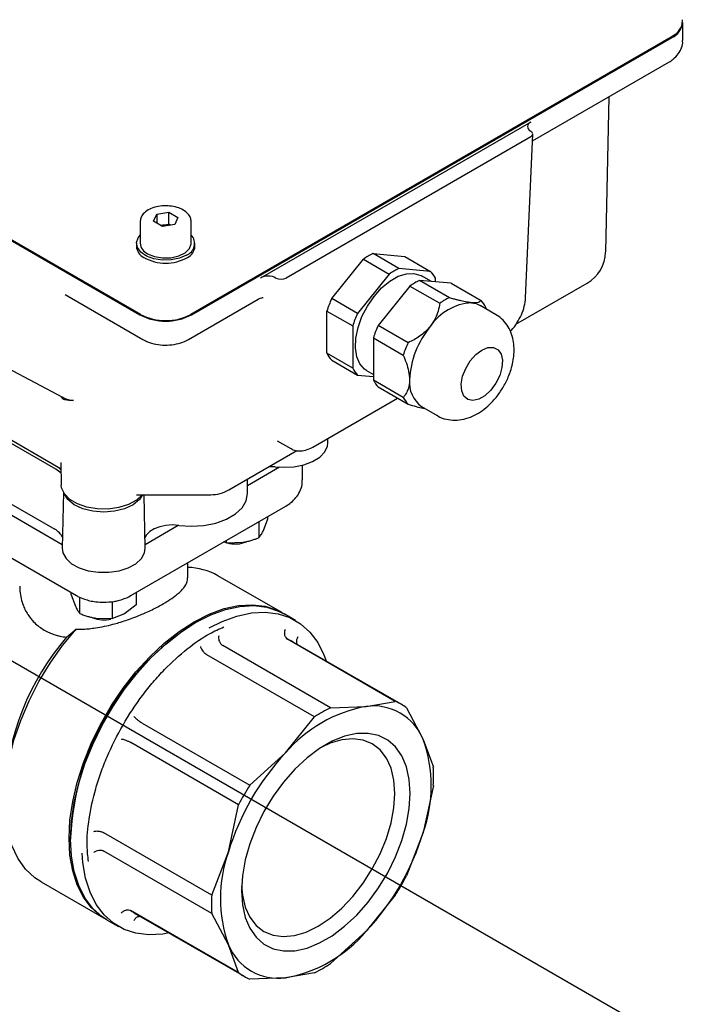
# Model space of a CAD drawing. Units: inches. Extents: x -1 to 171, y -2 to 132.
# Drawn here: x 142 to 146, y 50 to 56 of the extents above; entities that cross this region are included whole.
import ezdxf

# ---------------------------------------------------------------- set-up
doc = ezdxf.new("R2010")
doc.units = ezdxf.units.IN
doc.header["$MEASUREMENT"] = 0
doc.layers.add('OBJECT', color=7, linetype='Continuous')

msp = doc.modelspace()

# ---------------------------------------------------------------- linework, layer by layer
at = {"color": 7, "linetype": 'Continuous', "lineweight": 25}
for p, q in [((145.8274, 55.4782), (145.8274, 55.5746)), ((145.766, 55.4964), (143.177, 54.0018)), ((143.1807, 53.9997), (145.7697, 55.4943)), ((145.0182, 54.9374), (145.7534, 55.3618)), ((145.4295, 55.1748), (145.4115, 54.3388)), ((145.0084, 55.0387), (143.5523, 54.1981)), ((141.232, 54.9639), (142.9023, 53.9997)), ((142.906, 54.0018), (141.2357, 54.9661)), ((145.0083, 54.9583), (143.6916, 54.1981)), ((144.9808, 54.0915), (145.0199, 54.9738)), ((142.9037, 54.5012), (142.9037, 54.3854)), ((142.9752, 54.5038), (142.993, 54.542)), ((143.0237, 54.4757), (142.9752, 54.5038)), ((142.993, 54.542), (143.0593, 54.5523)), ((142.993, 54.542), (142.993, 54.4935)), ((143.0593, 54.5523), (143.1078, 54.5243)), ((143.0593, 54.488), (143.0593, 54.5523)), ((143.1078, 54.5243), (143.09, 54.486)), ((143.1793, 54.3854), (143.1793, 54.5012)), ((143.0145, 54.4811), (143.0261, 54.4829)), ((143.09, 54.486), (143.0237, 54.4757)), ((143.0261, 54.4829), (143.0593, 54.488)), ((143.0685, 54.4827), (143.0593, 54.488)), ((142.884, 54.3854), (142.884, 54.3693)), ((143.199, 54.3693), (143.199, 54.3854)), ((143.936, 54.0871), (144.1069, 54.2997)), ((144.1069, 54.2997), (144.2461, 54.2193)), ((144.1587, 54.3296), (144.3296, 54.3143)), ((144.2979, 54.2492), (144.1587, 54.3296)), ((144.3296, 54.3143), (144.4688, 54.234)), ((144.4688, 54.234), (144.2979, 54.2492)), ((144.2461, 54.2193), (144.0752, 54.0067)), ((144.5704, 54.0919), (144.4092, 54.185)), ((144.5801, 54.1697), (144.4092, 54.185)), ((144.4735, 54.1792), (144.4196, 54.2103)), ((144.4947, 54.1773), (144.4947, 54.1971)), ((144.3574, 54.1551), (144.1865, 53.9424)), ((144.3574, 54.1551), (144.5186, 54.062)), ((144.5801, 54.1697), (144.7413, 54.0767)), ((144.9289, 53.9493), (145.3131, 54.1711)), ((142.4991, 54.1093), (142.9186, 53.8672)), ((142.4993, 54.1096), (142.5044, 54.1066)), ((143.1644, 53.8672), (143.5396, 54.0838)), ((144.0752, 54.0067), (143.936, 54.0871)), ((144.8192, 54.0024), (144.7357, 54.0506)), ((144.7711, 54.0301), (144.7672, 54.0398)), ((143.9101, 53.7924), (143.9101, 54.0203)), ((143.9101, 54.0203), (144.0493, 53.94)), ((144.0493, 53.94), (144.0493, 53.7121)), ((144.3477, 53.8494), (144.1865, 53.9424)), ((144.1606, 53.8757), (144.3218, 53.7827)), ((144.1606, 53.8757), (144.1606, 53.6478)), ((144.0493, 53.7121), (143.9101, 53.7924)), ((142.1865, 53.7138), (142.4862, 53.5555)), ((143.936, 53.7556), (144.0752, 53.6752)), ((144.0752, 53.6752), (144.1606, 53.6676)), ((144.1244, 53.6989), (144.1606, 53.6779)), ((144.3218, 53.5548), (144.1606, 53.6478)), ((144.1865, 53.6109), (144.3477, 53.5179)), ((141.8031, 53.5597), (142.4751, 53.1718)), ((143.8336, 53.2863), (144.2912, 53.5505)), ((144.4207, 53.505), (144.5043, 53.4568)), ((142.4488, 53.1681), (141.9077, 53.4805)), ((143.9154, 53.3099), (143.9149, 53.3333)), ((143.6427, 53.3205), (143.7155, 53.2785)), ((143.3825, 53.0566), (143.7491, 53.2682)), ((142.4766, 53.2047), (142.4792, 53.0824)), ((142.4767, 53.2047), (142.4768, 53.1985)), ((143.4822, 53.0806), (143.655, 53.1804)), ((143.6322, 53.1813), (143.6757, 53.1795)), ((143.7788, 53.1106), (143.7788, 53.1894)), ((141.9028, 53.1563), (142.444, 52.8439)), ((142.4752, 53.1721), (142.4753, 53.1718)), ((143.4832, 53.0373), (143.4815, 53.1138)), ((142.4902, 53.0437), (142.4837, 52.7417)), ((142.8848, 53.0302), (143.2841, 53.0302)), ((142.9312, 52.7417), (142.925, 53.0302)), ((141.7256, 52.9692), (142.5608, 52.487)), ((142.8541, 52.487), (143.6893, 52.9692)), ((142.1994, 52.9267), (142.4841, 52.7623)), ((143.5917, 52.9002), (143.5917, 52.9129)), ((142.9307, 52.7623), (143.1094, 52.8654)), ((143.5447, 52.7988), (143.5447, 52.8857)), ((143.5682, 52.838), (143.5917, 52.9002)), ((143.3532, 52.7779), (143.369, 52.7716)), ((143.369, 52.7716), (143.369, 52.7843)), ((143.369, 52.7716), (143.4569, 52.7737)), ((143.1602, 52.5816), (143.1602, 52.6637)), ((143.671, 52.3928), (143.323, 52.5936)), ((142.5318, 52.4911), (142.5318, 52.5038)), ((142.5318, 52.4911), (142.5553, 52.4289)), ((142.8831, 52.5038), (142.8831, 52.4367)), ((142.5789, 52.3897), (142.5789, 52.4783)), ((142.7545, 52.3625), (142.7545, 52.4545)), ((142.8831, 52.4367), (142.8188, 52.3881)), ((142.8188, 52.3881), (142.7545, 52.3625)), ((143.7406, 52.3526), (143.6793, 52.3879)), ((142.6667, 52.3646), (142.7545, 52.3625)), ((143.2029, 52.3407), (143.1945, 52.3359)), ((142.5073, 52.262), (142.5583, 52.3052)), ((144.2788, 51.9166), (143.6979, 52.252)), ((144.31, 51.9011), (143.7292, 52.2364)), ((143.8441, 51.8328), (143.2633, 52.1681)), ((143.9296, 51.8821), (143.3487, 52.2174)), ((144.1218, 51.8892), (144.2788, 51.9166)), ((143.9296, 51.8821), (144.1218, 51.8892)), ((144.3392, 51.8818), (144.4292, 51.7117)), ((142.914, 51.7994), (143.4949, 51.4641)), ((143.6872, 51.6382), (143.8441, 51.8328)), ((143.4345, 51.3595), (142.8536, 51.6948)), ((144.4292, 51.7117), (144.4838, 51.562)), ((143.4949, 51.4641), (143.6872, 51.6382)), ((144.4838, 51.4633), (144.4292, 51.2097)), ((143.3798, 51.1059), (143.4345, 51.3595)), ((142.5293, 51.1835), (142.5293, 51.1739)), ((143.2898, 50.8727), (142.709, 51.208)), ((144.4292, 51.2097), (144.3392, 50.9766)), ((143.2898, 50.774), (142.709, 51.1094)), ((143.2898, 50.8727), (143.3798, 51.1059)), ((142.3703, 50.9434), (142.7183, 50.7425)), ((144.2788, 50.8719), (144.1218, 50.6774)), ((143.4345, 50.4543), (142.8536, 50.7896)), ((142.7266, 50.7377), (142.7879, 50.7023)), ((142.8828, 50.7703), (143.4636, 50.4349)), ((143.3798, 50.6039), (143.2898, 50.774)), ((144.1218, 50.6774), (143.9296, 50.5033)), ((143.4345, 50.4543), (143.3798, 50.6039)), ((143.6872, 50.4265), (143.4949, 50.4194)), ((143.8441, 50.4539), (143.6872, 50.4265))]:
    msp.add_line(p, q, dxfattribs=at)
at = {"color": 7, "linetype": 'Continuous', "lineweight": 25, "flags": 128}
for points in [[(145.8051, 55.5291), (145.7898, 55.5132), (145.766, 55.4964)], [(143.0261, 54.4829), (143.0188, 54.4814), (143.0154, 54.4805)], [(143.1529, 54.3211), (143.1151, 54.305), (143.0708, 54.2961), (143.0239, 54.2951), (142.9785, 54.3021), (142.9388, 54.3165), (142.9082, 54.3371), (142.8894, 54.3619), (142.8841, 54.3888), (142.8929, 54.4154), (142.9037, 54.4294)], [(142.9441, 54.3292), (142.981, 54.314), (143.0245, 54.3065), (143.0698, 54.3076), (143.112, 54.3171), (143.1467, 54.334), (143.1699, 54.3565), (143.1792, 54.3821), (143.1793, 54.3854)], [(144.1244, 53.6989), (144.1129, 53.7066), (144.0875, 53.7352), (144.0708, 53.774), (144.0635, 53.8212), (144.0659, 53.8747), (144.078, 53.9319), (144.0992, 53.9901), (144.1284, 54.0467), (144.1643, 54.099), (144.2053, 54.1446), (144.2494, 54.1813), (144.2946, 54.2073), (144.3387, 54.2216), (144.3796, 54.2233), (144.4156, 54.2125), (144.4196, 54.2103)], [(144.6896, 54.0648), (144.7138, 54.0601), (144.7357, 54.0506)], [(144.7452, 53.81), (144.7781, 53.8232), (144.808, 53.8238), (144.8323, 53.8118), (144.8489, 53.7882), (144.8563, 53.7551), (144.8538, 53.7154), (144.8417, 53.6728), (144.821, 53.6308), (144.7936, 53.5934), (144.7618, 53.5638), (144.7286, 53.5447), (144.6969, 53.5376), (144.6695, 53.5434), (144.6488, 53.5614), (144.6367, 53.5901), (144.6342, 53.6269), (144.6416, 53.6685), (144.6582, 53.7113), (144.6825, 53.7514), (144.7124, 53.7853), (144.7452, 53.81)], [(143.6757, 53.1795), (143.732, 53.1813), (143.7857, 53.1911), (143.8335, 53.2084), (143.8723, 53.2321), (143.8996, 53.2606), (143.9137, 53.2921), (143.9154, 53.3099)], [(142.4775, 53.162), (142.4717, 53.1701), (142.4646, 53.1778)], [(143.6322, 53.1813), (143.5972, 53.1804), (143.5969, 53.1804)], [(142.9147, 53.0289), (142.8834, 53.0002), (142.8405, 52.977), (142.7886, 52.9609), (142.7314, 52.953), (142.6726, 52.9538), (142.6161, 52.9633), (142.5656, 52.9808), (142.5246, 53.0052), (142.4958, 53.0348), (142.481, 53.0676), (142.4792, 53.0824)], [(142.9174, 53.0302), (142.9002, 53.0043), (142.8662, 52.9763), (142.8203, 52.9547), (142.7661, 52.9411), (142.7074, 52.9364), (142.6488, 52.9411), (142.5946, 52.9547), (142.5487, 52.9763), (142.5147, 53.0043), (142.4954, 53.0353)], [(143.1117, 52.8651), (143.1793, 52.8605), (143.2471, 52.8648), (143.3114, 52.8777), (143.3691, 52.8985), (143.4173, 52.9264), (143.4535, 52.9597), (143.4758, 52.9968), (143.4832, 53.0359), (143.4832, 53.0373)], [(143.1117, 52.8651), (143.0768, 52.8674), (143.042, 52.865), (143.0091, 52.8579), (142.9799, 52.8467), (142.956, 52.8318), (142.9388, 52.8142), (142.93, 52.7975)], [(142.4837, 52.7417), (142.4874, 52.7169), (142.5044, 52.6859), (142.5344, 52.6583), (142.5753, 52.6359), (142.6247, 52.6201), (142.6792, 52.612), (142.7356, 52.612), (142.7902, 52.6201), (142.8396, 52.6359), (142.8805, 52.6583), (142.9105, 52.6859), (142.9275, 52.7169), (142.9312, 52.7417)], [(142.7225, 50.7401), (142.6903, 50.7606), (142.6402, 50.8056), (142.5981, 50.8617), (142.5647, 50.9281), (142.5405, 51.0038), (142.5258, 51.0878), (142.5209, 51.1787), (142.5258, 51.2753), (142.5405, 51.3762), (142.5647, 51.4798), (142.5981, 51.5848), (142.6402, 51.6895), (142.6903, 51.7924), (142.7479, 51.892), (142.8119, 51.9869), (142.8815, 52.0757), (142.9557, 52.1571), (143.0334, 52.2299), (143.1134, 52.293), (143.1946, 52.3456), (143.2758, 52.3868), (143.3558, 52.4161), (143.4335, 52.4329), (143.5077, 52.4372), (143.5773, 52.4288), (143.6414, 52.4078), (143.6751, 52.3903)], [(142.5293, 51.1739), (142.5342, 51.2705), (142.5488, 51.3714), (142.5731, 51.475), (142.6064, 51.58), (142.6485, 51.6847), (142.6987, 51.7876), (142.7562, 51.8872), (142.8203, 51.9821), (142.8899, 52.0709), (142.9641, 52.1523), (143.0417, 52.2251), (143.1218, 52.2882), (143.203, 52.3408), (143.2842, 52.382), (143.3642, 52.4112), (143.4419, 52.4281), (143.5161, 52.4324), (143.5857, 52.424), (143.6497, 52.403), (143.6793, 52.3879)], [(143.2762, 52.3122), (143.3454, 52.3466), (143.4254, 52.3759), (143.5031, 52.3928), (143.5773, 52.397), (143.6469, 52.3886), (143.711, 52.3677), (143.7685, 52.3344), (143.8187, 52.2894), (143.8607, 52.2334), (143.8941, 52.167), (143.9061, 52.1343)], [(142.3703, 50.9434), (142.3366, 50.9658), (142.2865, 51.0129), (142.2449, 51.0712), (142.2124, 51.1401), (142.1893, 51.2184), (142.1762, 51.305), (142.1731, 51.3986), (142.1802, 51.4977), (142.1973, 51.6009), (142.2241, 51.7066), (142.2603, 51.8133), (142.3054, 51.9193), (142.3585, 52.023), (142.419, 52.1228), (142.486, 52.2174), (142.5583, 52.3052)], [(144.3595, 51.4205), (144.3544, 51.4958), (144.3393, 51.5637), (144.3144, 51.6224), (144.2804, 51.6708), (144.238, 51.7077), (144.1882, 51.7323), (144.132, 51.7441), (144.0707, 51.7428), (144.0058, 51.7285), (143.9385, 51.7014), (143.8705, 51.6621), (143.8033, 51.6116), (143.7383, 51.5509), (143.677, 51.4815), (143.6208, 51.4048), (143.571, 51.3226), (143.5286, 51.2368), (143.4946, 51.1491), (143.4698, 51.0617), (143.4546, 50.9764), (143.4495, 50.8952), (143.4546, 50.8198), (143.4698, 50.752), (143.4946, 50.6932), (143.5286, 50.6448), (143.571, 50.6079), (143.6208, 50.5833), (143.677, 50.5715), (143.7383, 50.5728), (143.8033, 50.5871), (143.8705, 50.6143), (143.9385, 50.6535), (144.0058, 50.704), (144.0707, 50.7647), (144.132, 50.8341), (144.1882, 50.9108), (144.238, 50.993), (144.2804, 51.0789), (144.3144, 51.1665), (144.3393, 51.2539), (144.3544, 51.3392), (144.3595, 51.4205)], [(144.276, 51.4205), (144.2709, 51.4922), (144.2557, 51.5562), (144.2309, 51.6111), (144.1971, 51.6554), (144.1549, 51.688), (144.1056, 51.7082), (144.0503, 51.7154), (143.9904, 51.7094), (143.9274, 51.6905), (143.8831, 51.6702)], [(143.45, 50.9201), (143.4546, 50.8717), (143.4698, 50.8076), (143.4946, 50.7527), (143.5285, 50.7085), (143.5706, 50.6758), (143.6199, 50.6557), (143.6752, 50.6485), (143.7351, 50.6544), (143.7981, 50.6733), (143.8628, 50.7047), (143.9274, 50.7479), (143.9904, 50.8018), (144.0503, 50.8651), (144.1056, 50.9361), (144.1549, 51.0132), (144.1971, 51.0944), (144.2309, 51.1778), (144.2557, 51.2613), (144.2709, 51.3429), (144.276, 51.4205)], [(142.7266, 50.7377), (142.6987, 50.7558), (142.6485, 50.8008), (142.6064, 50.8569), (142.5731, 50.9233), (142.5488, 50.999), (142.5342, 51.0829), (142.5293, 51.1739)], [(143.0597, 50.6681), (143.0253, 50.6621), (142.9511, 50.6578), (142.8815, 50.6663), (142.8175, 50.6872), (142.7599, 50.7204), (142.7098, 50.7654), (142.6677, 50.8215), (142.6343, 50.8879), (142.6101, 50.9636), (142.5954, 51.0476), (142.5914, 51.0985)]]:
    msp.add_lwpolyline(points, dxfattribs=at)
at = {"color": 7, "linetype": 'Continuous', "lineweight": 25}
for centre, radius, start, end in [((145.7289, 55.5844), 0.099, 294.3747, 354.3052), ((143.0415, 54.3834), 0.1006, 77.7889, 98.7781), ((143.1302, 54.384), 0.0669, 289.8249, 42.7351), ((142.9563, 54.3737), 0.0725, 183.4524, 243.1369), ((142.9698, 54.3902), 0.0663, 184.1687, 247.1514), ((143.1267, 54.3737), 0.0725, 296.8647, 356.5481), ((143.0415, 54.5152), 0.2375, 240.2357, 299.7652), ((144.2942, 54.035), 0.3243, 114.7051, 125.2895), ((145.2147, 54.3416), 0.1969, 299.9973, 358.7691), ((144.4334, 53.9546), 0.3243, 114.7051, 125.2895), ((144.5448, 53.8904), 0.3243, 114.7051, 125.2895), ((144.3693, 54.1365), 0.1392, 25.7909, 44.4105), ((144.4402, 53.853), 0.5559, 155.1015, 162.4872), ((144.7059, 53.7973), 0.3243, 114.7051, 125.2895), ((144.6418, 53.9792), 0.1392, 25.7909, 44.4105), ((144.7068, 53.7779), 0.2875, 93.4295, 146.5651), ((143.0415, 54.2683), 0.3026, 242.6097, 297.3903), ((143.0415, 54.2633), 0.2945, 242.6097, 297.3903), ((144.5794, 53.7727), 0.5559, 155.1015, 162.4872), ((144.6908, 53.7084), 0.5559, 155.1015, 162.4872), ((144.8384, 53.627), 0.4834, 140.2279, 177.3607), ((144.8519, 53.6154), 0.5559, 155.1015, 162.4872), ((144.0354, 53.853), 0.1392, 205.7909, 224.4105), ((144.1746, 53.7727), 0.1392, 205.7909, 224.4105), ((144.286, 53.7084), 0.1392, 205.7909, 224.4105), ((144.5139, 53.6341), 0.1592, 174.5293, 234.1585), ((144.4471, 53.6154), 0.1392, 205.7909, 224.4105), ((142.3929, 53.0681), 0.1146, 42.1237, 60.789), ((143.2841, 53.2271), 0.1969, 270, 299.9973), ((142.405, 52.7665), 0.0867, 22.6793, 63.2614), ((143.4158, 52.9226), 0.158, 253.9875, 292.9496), ((143.1538, 52.2943), 0.3439, 60.5256, 88.9304), ((143.9688, 51.1207), 1.4409, 122.5048, 177.5005), ((142.7077, 52.5144), 0.159, 248.0478, 284.1744), ((143.5555, 51.3583), 1.384, 139.2313, 177.3871), ((143.5875, 51.9909), 0.2835, 60.0098, 67.0704), ((144.1685, 51.656), 0.283, 52.9148, 67.0744), ((144.2542, 51.1579), 0.7431, 100.2613, 139.7333), ((144.2848, 51.1681), 0.7974, 116.4508, 123.5438), ((144.1603, 51.6009), 0.2908, 22.3923, 97.597), ((143.7295, 51.4607), 0.7433, 340.2672, 19.7328), ((144.6719, 50.7148), 1.3499, 136.8396, 163.1604), ((143.6877, 51.5127), 0.7976, 356.4541, 3.5459), ((144.732, 50.6801), 1.4646, 147.6358, 152.3642), ((143.1371, 51.6008), 1.3499, 316.8396, 343.1604), ((144.0795, 50.8549), 0.7433, 160.2672, 199.7328), ((143.0417, 51.6559), 1.4646, 327.6358, 332.3642), ((144.0859, 50.8234), 0.7976, 176.4541, 183.5459), ((143.0244, 51.0156), 0.2833, 232.9167, 239.9978), ((143.5548, 51.1577), 0.7431, 280.2613, 319.7333), ((143.6487, 50.7147), 0.2908, 202.3923, 277.597), ((143.4889, 51.1679), 0.7974, 296.4508, 303.5438), ((143.6051, 50.6801), 0.283, 232.9148, 247.0744)]:
    msp.add_arc(centre, radius, start, end, dxfattribs=at)
for centre, major_axis, start_param, end_param in [((145.0502, 55.0146), (0.0591, 0.0001), 2.354823, 3.92562), ((144.9805, 54.9744), (0.0394, 0), 5.496416, 7.067212), ((143.594, 54.174), (0.0591, 0.0001), 0.784027, 2.354823), ((143.6637, 54.2142), (0.0394, 0), 3.92562, 5.496416)]:
    msp.add_ellipse(centre, major_axis=major_axis, ratio=0.577287, start_param=start_param, end_param=end_param, dxfattribs=at)
for points, knots in [([(145.8047, 55.5293), (145.8055, 55.5301), (145.8146, 55.5392), (145.8241, 55.5601), (145.826, 55.5808), (145.8269, 55.5904)], [0, 0, 0, 0, 0.052583, 0.557478, 1, 1, 1, 1]), ([(145.7534, 55.3618), (145.7613, 55.3668), (145.7805, 55.3791), (145.8048, 55.4046), (145.8216, 55.438), (145.829, 55.4639), (145.827, 55.477), (145.8269, 55.4782)], [0, 0, 0, 0, 0.192169, 0.465636, 0.723413, 0.975772, 1, 1, 1, 1]), ([(143.0282, 54.5865), (143.0261, 54.5865), (143.0102, 54.5868), (142.9813, 54.5799), (142.946, 54.5659), (142.9205, 54.5454), (142.9055, 54.5226), (142.9048, 54.507), (142.9046, 54.5001)], [0, 0, 0, 0, 0.0315618, 0.2405118, 0.451103, 0.6647876, 0.852576, 1, 1, 1, 1]), ([(143.1782, 54.5008), (143.1779, 54.5079), (143.1772, 54.5238), (143.1619, 54.5459), (143.1373, 54.5655), (143.1035, 54.5797), (143.0656, 54.5876), (143.04, 54.5868), (143.0282, 54.5865)], [0, 0, 0, 0, 0.1344055, 0.3016515, 0.4754627, 0.6584376, 0.8433655, 1, 1, 1, 1]), ([(143.5396, 54.0838), (143.5422, 54.0851), (143.5478, 54.088), (143.5574, 54.0915), (143.5646, 54.093), (143.5673, 54.0935)], [0, 0, 0, 0, 0.363168, 0.758013, 1, 1, 1, 1]), ([(144.6896, 54.0648), (144.6856, 54.0652), (144.6775, 54.0661), (144.6637, 54.0683), (144.6488, 54.0712), (144.635, 54.0744), (144.6229, 54.0773), (144.6102, 54.0806), (144.5928, 54.0853), (144.5785, 54.0896), (144.5704, 54.0919)], [0, 0, 0, 0, 0.1273142, 0.2562323, 0.3874161, 0.520066, 0.5993741, 0.6786792, 0.8188122, 1, 1, 1, 1]), ([(144.7413, 54.0767), (144.7358, 54.0715), (144.7273, 54.0634), (144.6996, 54.0644), (144.6896, 54.0648)], [0, 0, 0, 0, 0.6377971, 1, 1, 1, 1]), ([(144.8982, 53.912), (144.9003, 53.9139), (144.9141, 53.9261), (144.9353, 53.9561), (144.9593, 53.9995), (144.9759, 54.0461), (144.9792, 54.0763), (144.9808, 54.0915)], [0, 0, 0, 0, 0.044539, 0.282094, 0.5193, 0.757801, 1, 1, 1, 1]), ([(144.5186, 54.062), (144.5131, 54.0341), (144.5046, 53.9904), (144.4769, 53.9507), (144.4669, 53.9363)], [0, 0, 0, 0, 0.637797, 1, 1, 1, 1]), ([(144.8625, 53.6137), (144.8726, 53.633), (144.8868, 53.6599), (144.9017, 53.7012), (144.9114, 53.7362), (144.9183, 53.7777), (144.9199, 53.8206), (144.9152, 53.864), (144.9029, 53.9063), (144.8821, 53.9455), (144.8544, 53.9791), (144.8304, 53.9944), (144.8191, 54.0017)], [0, 0, 0, 0, 0.139746, 0.194918, 0.28618, 0.379808, 0.47991, 0.583875, 0.689787, 0.796314, 0.903761, 1, 1, 1, 1]), ([(144.4669, 53.9363), (144.4488, 53.9177), (144.414, 53.882), (144.3692, 53.86), (144.3477, 53.8494)], [0, 0, 0, 0, 0.519216, 1, 1, 1, 1]), ([(142.9186, 53.8672), (142.9267, 53.8629), (142.9483, 53.8517), (142.9883, 53.8403), (143.0376, 53.8352), (143.0877, 53.839), (143.1308, 53.85), (143.1546, 53.8622), (143.1644, 53.8672)], [0, 0, 0, 0, 0.111603, 0.297724, 0.48486, 0.673424, 0.866235, 1, 1, 1, 1]), ([(144.3218, 53.7827), (144.3334, 53.7533), (144.3516, 53.7071), (144.3545, 53.6646), (144.3555, 53.6492)], [0, 0, 0, 0, 0.637797, 1, 1, 1, 1]), ([(144.3555, 53.6492), (144.3554, 53.6441), (144.3551, 53.6338), (144.3531, 53.6194), (144.3498, 53.6057), (144.3459, 53.5947), (144.3421, 53.5859), (144.3377, 53.5774), (144.3312, 53.5666), (144.3252, 53.5591), (144.3218, 53.5548)], [0, 0, 0, 0, 0.1273142, 0.2562323, 0.3874161, 0.520066, 0.5993741, 0.6786792, 0.8188122, 1, 1, 1, 1]), ([(144.5027, 53.4587), (144.5048, 53.4572), (144.5199, 53.4461), (144.5535, 53.4358), (144.6005, 53.4298), (144.6484, 53.4358), (144.6948, 53.4516), (144.7383, 53.4759), (144.7748, 53.5044), (144.8043, 53.5337), (144.8338, 53.5682), (144.8514, 53.5961), (144.8625, 53.6137)], [0, 0, 0, 0, 0.018697, 0.134027, 0.2446, 0.359265, 0.477484, 0.592751, 0.70616, 0.7899, 0.867163, 1, 1, 1, 1]), ([(142.5454, 53.5374), (142.5284, 53.5379), (142.503, 53.5386), (142.4832, 53.5481), (142.4785, 53.5574), (142.477, 53.5604)], [0, 0, 0, 0, 0.578772, 0.861913, 1, 1, 1, 1]), ([(142.4867, 53.557), (142.4884, 53.5556), (142.5028, 53.5435), (142.5255, 53.5403), (142.5454, 53.5374)], [0, 0, 0, 0, 0.119474, 1, 1, 1, 1]), ([(144.3477, 53.5179), (144.3769, 53.5093), (144.4099, 53.4995), (144.4347, 53.4958), (144.4375, 53.4954)], [0, 0, 0, 0, 0.886643, 1, 1, 1, 1]), ([(143.7174, 53.2792), (143.7206, 53.2769), (143.7329, 53.2681), (143.7602, 53.2647), (143.7963, 53.268), (143.8205, 53.2799), (143.8336, 53.2863)], [0, 0, 0, 0, 0.099038, 0.382877, 0.66567, 1, 1, 1, 1]), ([(143.6891, 52.9694), (143.6985, 52.9753), (143.7189, 52.9879), (143.7448, 53.014), (143.7655, 53.0464), (143.7777, 53.0797), (143.7775, 53.1016), (143.7775, 53.1104)], [0, 0, 0, 0, 0.188481, 0.40552, 0.625889, 0.850213, 1, 1, 1, 1]), ([(143.5447, 52.7988), (143.5466, 52.8012), (143.5504, 52.8061), (143.556, 52.8147), (143.5613, 52.8239), (143.5653, 52.8318), (143.5675, 52.8365), (143.5682, 52.838)], [0, 0, 0, 0, 0.247801, 0.492873, 0.719983, 0.913037, 1, 1, 1, 1]), ([(143.4569, 52.7737), (143.4642, 52.775), (143.4788, 52.7775), (143.5001, 52.7831), (143.5195, 52.7893), (143.5342, 52.7946), (143.5422, 52.7978), (143.5447, 52.7988)], [0, 0, 0, 0, 0.247282, 0.492412, 0.719814, 0.913035, 1, 1, 1, 1]), ([(142.2553, 52.537), (142.2551, 52.532), (142.2546, 52.5127), (142.2595, 52.4808), (142.2686, 52.4465), (142.2844, 52.4073), (142.3037, 52.3752), (142.3303, 52.3443), (142.3601, 52.3167), (142.3939, 52.2957), (142.4282, 52.281), (142.4489, 52.274), (142.476, 52.2668), (142.4949, 52.2639), (142.5073, 52.262)], [0, 0, 0, 0, 0.038507, 0.146951, 0.244265, 0.307191, 0.465909, 0.523552, 0.610358, 0.765445, 0.808526, 0.873128, 0.916876, 1, 1, 1, 1]), ([(142.5583, 52.3052), (142.5715, 52.3052), (142.5953, 52.3052), (142.6303, 52.308), (142.6681, 52.3127), (142.7104, 52.3204), (142.7527, 52.3305), (142.8041, 52.3449), (142.8546, 52.362), (142.9028, 52.381), (142.9488, 52.4009), (142.9908, 52.4214), (143.0291, 52.4426), (143.0613, 52.4622), (143.088, 52.4807), (143.1129, 52.5011), (143.1316, 52.5191), (143.1451, 52.5365), (143.1533, 52.5511), (143.1577, 52.5631), (143.1602, 52.5733), (143.1598, 52.5794), (143.1596, 52.5816)], [0, 0, 0, 0, 0.048453, 0.087023, 0.125558, 0.182761, 0.236178, 0.274302, 0.365407, 0.418091, 0.455644, 0.545357, 0.593089, 0.633615, 0.708804, 0.748528, 0.808053, 0.866777, 0.904363, 0.941942, 0.979216, 1, 1, 1, 1]), ([(142.5613, 52.4875), (142.5638, 52.4858), (142.5768, 52.4771), (142.6011, 52.4679), (142.6333, 52.4584), (142.6677, 52.452), (142.6931, 52.4511), (142.7074, 52.4505)], [0, 0, 0, 0, 0.063143, 0.324204, 0.516744, 0.725775, 1, 1, 1, 1]), ([(142.7074, 52.4505), (142.7262, 52.4514), (142.7524, 52.4526), (142.7894, 52.4604), (142.8189, 52.4699), (142.8422, 52.4793), (142.8528, 52.4865), (142.8539, 52.4873)], [0, 0, 0, 0, 0.357538, 0.498981, 0.73295, 0.973133, 1, 1, 1, 1]), ([(142.5553, 52.4289), (142.5573, 52.4248), (142.5612, 52.4166), (142.5669, 52.4067), (142.5721, 52.3986), (142.576, 52.3932), (142.5782, 52.3905), (142.5789, 52.3897)], [0, 0, 0, 0, 0.247282, 0.492412, 0.719814, 0.913035, 1, 1, 1, 1]), ([(142.5789, 52.3897), (142.586, 52.3869), (142.6001, 52.3815), (142.6211, 52.3747), (142.6407, 52.3695), (142.6558, 52.3664), (142.6641, 52.365), (142.6667, 52.3646)], [0, 0, 0, 0, 0.247801, 0.492873, 0.719983, 0.913037, 1, 1, 1, 1]), ([(142.6254, 51.0537), (142.6223, 51.0815), (142.6142, 51.1526), (142.6266, 51.2855), (142.6551, 51.4192), (142.6913, 51.5317), (142.7366, 51.6475), (142.8083, 51.7907), (142.8965, 51.9244), (142.9741, 52.0215), (143.0534, 52.1091), (143.155, 52.2007), (143.2641, 52.2779), (143.3298, 52.3066), (143.3556, 52.3178)], [0, 0, 0, 0, 0.064967, 0.166262, 0.273626, 0.329605, 0.385596, 0.499796, 0.613996, 0.669975, 0.725966, 0.83333, 0.934625, 1, 1, 1, 1]), ([(143.6849, 52.3043), (143.6838, 52.3012), (143.6819, 52.2955), (143.6809, 52.2851), (143.6818, 52.2753), (143.6848, 52.2667), (143.6895, 52.2584), (143.6946, 52.2545), (143.6979, 52.252)], [0, 0, 0, 0, 0.15764, 0.293719, 0.500429, 0.631475, 0.758543, 1, 1, 1, 1]), ([(143.3274, 52.2689), (143.327, 52.2659), (143.3263, 52.2603), (143.3273, 52.2501), (143.33, 52.2405), (143.3343, 52.232), (143.3399, 52.2238), (143.3452, 52.2199), (143.3487, 52.2174)], [0, 0, 0, 0, 0.1576552, 0.2937395, 0.5004289, 0.6314845, 0.7585556, 1, 1, 1, 1]), ([(143.7545, 52.2641), (143.7527, 52.2614), (143.7493, 52.2566), (143.746, 52.2475), (143.7452, 52.2388), (143.7463, 52.2321), (143.7477, 52.2294), (143.7481, 52.2286)], [0, 0, 0, 0, 0.229709, 0.427989, 0.729143, 0.920095, 1, 1, 1, 1]), ([(143.2289, 52.212), (143.2296, 52.2097), (143.2309, 52.2052), (143.2351, 52.1969), (143.2405, 52.1888), (143.2467, 52.1815), (143.2541, 52.1742), (143.2596, 52.1705), (143.2633, 52.1681)], [0, 0, 0, 0, 0.15764, 0.293719, 0.500429, 0.631475, 0.758543, 1, 1, 1, 1]), ([(142.914, 51.7994), (142.9103, 51.8018), (142.9045, 51.8053), (142.8962, 51.8114), (142.8886, 51.8174), (142.8815, 51.8237), (142.8753, 51.8299), (142.8728, 51.833), (142.8714, 51.8347)], [0, 0, 0, 0, 0.241444, 0.368516, 0.499571, 0.70626, 0.842345, 1, 1, 1, 1]), ([(142.8018, 51.7141), (142.8039, 51.7137), (142.8079, 51.7131), (142.8164, 51.7108), (142.8253, 51.7078), (142.8343, 51.7043), (142.8438, 51.7001), (142.8497, 51.6969), (142.8536, 51.6948)], [0, 0, 0, 0, 0.157649, 0.293736, 0.500457, 0.631495, 0.758556, 1, 1, 1, 1]), ([(142.6537, 51.2158), (142.6561, 51.2164), (142.6606, 51.2175), (142.6699, 51.218), (142.6796, 51.2174), (142.6891, 51.2156), (142.699, 51.2129), (142.705, 51.21), (142.709, 51.208)], [0, 0, 0, 0, 0.157664, 0.293756, 0.500457, 0.631505, 0.758568, 1, 1, 1, 1]), ([(142.6537, 51.102), (142.6561, 51.1039), (142.6606, 51.1073), (142.6699, 51.1115), (142.6796, 51.114), (142.6891, 51.1145), (142.699, 51.1137), (142.705, 51.1111), (142.709, 51.1094)], [0, 0, 0, 0, 0.157649, 0.293736, 0.500457, 0.631495, 0.758556, 1, 1, 1, 1]), ([(142.8018, 50.7747), (142.8039, 50.7772), (142.8079, 50.7817), (142.8164, 50.7878), (142.8253, 50.7918), (142.8343, 50.7935), (142.8438, 50.7937), (142.8497, 50.7912), (142.8536, 50.7896)], [0, 0, 0, 0, 0.157664, 0.293756, 0.500457, 0.631505, 0.758568, 1, 1, 1, 1]), ([(142.8714, 50.7345), (142.8728, 50.7374), (142.8753, 50.7428), (142.8815, 50.7502), (142.8886, 50.7552), (142.895, 50.7576), (142.8981, 50.7577), (142.899, 50.7578)], [0, 0, 0, 0, 0.229665, 0.427918, 0.729073, 0.919971, 1, 1, 1, 1])]:
    msp.add_open_spline(points, degree=3, knots=knots, dxfattribs=at)
at = {"layer": 'OBJECT'}
msp.add_line((139.7909, 53.5325), (148.8074, 48.3274), dxfattribs=at)

doc.saveas('drawing.dxf')
